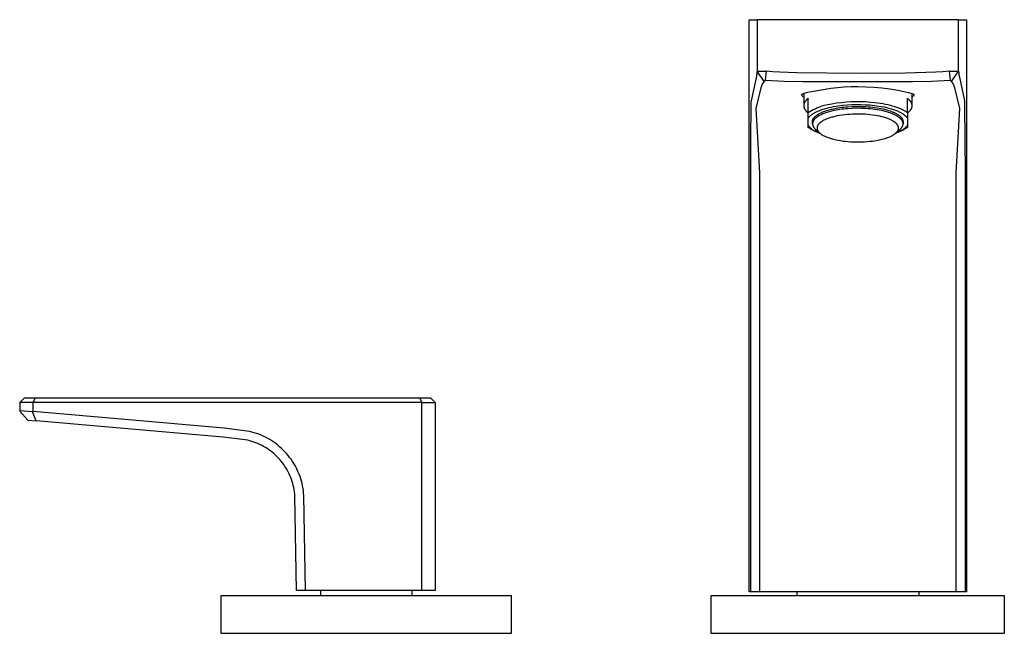
# Model space of a CAD drawing. Units: millimetres. Extents: x -533 to 561, y -315 to 313.
# Drawn here: x 92 to 310, y 92 to 229 of the extents above; entities that cross this region are included whole.
import ezdxf

# ---------------------------------------------------------------- set-up
doc = ezdxf.new("R2010")
doc.units = ezdxf.units.MM
doc.header["$MEASUREMENT"] = 0
doc.layers.add('Default', color=7, linetype='Continuous', true_color=0x000000)

msp = doc.modelspace()

# ---------------------------------------------------------------- linework, layer by layer
at = {"layer": 'Default', "color": 7, "true_color": 0xffffff}
for p, q in [((253.57, 101.67), (253.57, 228.74)), ((253.57, 228.74), (255.35, 228.74)), ((253.57, 228.74), (253.57, 228.74)), ((255.35, 228.74), (255.35, 217.29)), ((300.06, 228.74), (255.35, 228.74)), ((300.06, 217.29), (300.06, 228.74)), ((300.06, 228.74), (301.83, 228.74)), ((301.83, 228.74), (301.83, 101.67)), ((301.83, 228.74), (301.83, 228.74)), ((255.26, 216.49), (255.2, 216.18)), ((255.28, 216.6), (255.26, 216.49)), ((255.3, 216.71), (255.28, 216.6)), ((255.31, 216.83), (255.3, 216.71)), ((255.32, 216.96), (255.31, 216.83)), ((255.35, 217.29), (255.32, 216.96)), ((256.91, 215.03), (255.35, 217.29)), ((255.35, 217.29), (257.35, 217.29)), ((257.35, 217.29), (257.17, 215.32)), ((258.87, 217.17), (257.35, 217.29)), ((260.4, 217.09), (258.87, 217.17)), ((264.21, 216.95), (260.4, 217.09)), ((277.7, 216.81), (264.21, 216.95)), ((288.27, 216.9), (277.7, 216.81)), ((295.01, 217.09), (288.27, 216.9)), ((296.54, 217.17), (295.01, 217.09)), ((298.06, 217.29), (296.54, 217.17)), ((298.24, 215.32), (298.06, 217.29)), ((298.06, 217.29), (300.06, 217.29)), ((298.49, 215.03), (300.06, 217.29)), ((300.06, 217.29), (300.09, 216.96)), ((300.09, 216.96), (300.1, 216.83)), ((300.1, 216.83), (300.11, 216.7)), ((300.11, 216.7), (300.13, 216.6)), ((300.13, 216.6), (300.15, 216.5)), ((300.15, 216.5), (300.25, 215.96)), ((255.2, 216.18), (254.02, 210.75)), ((256.54, 214.57), (256.21, 213.59)), ((256.91, 215.03), (256.54, 214.57)), ((257.05, 215.17), (256.91, 215.03)), ((257.17, 215.32), (257.05, 215.17)), ((257.17, 215.32), (261.36, 215.11)), ((261.36, 215.11), (265.55, 215.04)), ((265.55, 215.04), (277.7, 214.99)), ((277.7, 214.99), (289.86, 215.04)), ((289.86, 215.04), (294.05, 215.11)), ((294.05, 215.11), (298.24, 215.32)), ((298.36, 215.17), (298.24, 215.32)), ((298.49, 215.03), (298.36, 215.17)), ((298.87, 214.57), (298.49, 215.03)), ((299.2, 213.59), (298.87, 214.57)), ((300.25, 215.96), (301.39, 210.75)), ((256.21, 213.59), (255.05, 209.01)), ((265.2, 212.04), (265.4, 212.27)), ((265.36, 211.79), (265.2, 212.04)), ((265.4, 212.27), (265.42, 212.28)), ((265.42, 212.28), (265.45, 212.29)), ((265.45, 212.29), (265.48, 212.31)), ((265.48, 212.31), (265.5, 212.32)), ((265.5, 212.32), (265.54, 212.34)), ((265.54, 212.34), (265.58, 212.35)), ((265.58, 212.35), (265.67, 212.38)), ((265.67, 212.38), (265.77, 212.42)), ((265.7, 212.4), (265.7, 209.64)), ((265.77, 212.42), (265.86, 212.45)), ((265.86, 212.45), (266.06, 212.5)), ((266.06, 212.5), (266.35, 212.57)), ((266.35, 212.57), (266.63, 212.63)), ((266.63, 212.63), (267.42, 212.8)), ((267.42, 212.8), (269.6, 213.19)), ((269.6, 213.19), (271.71, 213.5)), ((271.71, 213.5), (273.2, 213.68)), ((273.2, 213.68), (274.7, 213.81)), ((274.7, 213.81), (276.2, 213.89)), ((276.2, 213.89), (277.7, 213.92)), ((277.7, 213.92), (279.48, 213.86)), ((279.48, 213.86), (281.26, 213.75)), ((281.26, 213.75), (283.04, 213.58)), ((283.04, 213.58), (284.8, 213.36)), ((284.8, 213.36), (286.56, 213.07)), ((286.56, 213.07), (288.31, 212.73)), ((288.31, 212.73), (288.93, 212.6)), ((288.93, 212.6), (290.01, 212.27)), ((289.7, 212.4), (289.7, 209.64)), ((290.01, 212.27), (290.2, 212.04)), ((290.2, 212.04), (290.05, 211.79)), ((300.36, 209.01), (299.2, 213.59)), ((254, 210.48), (253.92, 201.42)), ((254.01, 210.68), (254, 210.48)), ((254.02, 210.74), (254.01, 210.68)), ((254.02, 210.75), (254.02, 210.75)), ((254.02, 210.75), (254.02, 210.74)), ((254.02, 210.74), (254.02, 210.74)), ((265.41, 211.75), (265.36, 211.79)), ((265.47, 211.71), (265.41, 211.75)), ((265.53, 211.67), (265.47, 211.71)), ((265.58, 211.63), (265.53, 211.67)), ((265.64, 211.6), (265.58, 211.63)), ((265.7, 211.57), (265.64, 211.6)), ((265.72, 209.83), (265.71, 209.8)), ((265.71, 209.8), (265.71, 209.77)), ((265.71, 209.77), (265.71, 209.75)), ((265.73, 209.91), (265.72, 209.88)), ((265.72, 209.88), (265.72, 209.85)), ((265.72, 209.85), (265.72, 209.83)), ((265.74, 209.93), (265.73, 209.91)), ((265.75, 209.99), (265.74, 209.96)), ((265.74, 209.96), (265.74, 209.93)), ((265.76, 210.04), (265.75, 210.01)), ((265.75, 210.01), (265.75, 209.99)), ((265.77, 210.07), (265.76, 210.04)), ((265.79, 210.12), (265.77, 210.07)), ((265.81, 210.17), (265.79, 210.12)), ((265.83, 210.22), (265.81, 210.17)), ((265.85, 210.28), (265.83, 210.22)), ((265.88, 210.33), (265.85, 210.28)), ((265.9, 210.38), (265.88, 210.33)), ((265.93, 210.43), (265.9, 210.38)), ((265.96, 210.49), (265.93, 210.43)), ((266, 210.54), (265.96, 210.49)), ((266.03, 210.59), (266, 210.54)), ((266.07, 210.64), (266.03, 210.59)), ((266.11, 210.69), (266.07, 210.64)), ((266.15, 210.74), (266.11, 210.69)), ((266.19, 210.79), (266.15, 210.74)), ((266.23, 210.84), (266.19, 210.79)), ((266.28, 210.89), (266.23, 210.84)), ((266.32, 210.94), (266.28, 210.89)), ((266.37, 210.99), (266.32, 210.94)), ((266.42, 211.04), (266.37, 210.99)), ((266.48, 211.09), (266.42, 211.04)), ((266.53, 211.14), (266.48, 211.09)), ((266.59, 211.18), (266.53, 211.14)), ((266.7, 211.28), (266.59, 211.18)), ((266.7, 204.83), (266.7, 211.28)), ((270.25, 209.73), (270.67, 209.84)), ((270.67, 209.84), (271.09, 209.93)), ((271.09, 209.93), (271.52, 210.01)), ((271.52, 210.01), (271.95, 210.08)), ((271.95, 210.08), (273.01, 210.25)), ((273.01, 210.25), (274.08, 210.38)), ((274.08, 210.38), (275.15, 210.48)), ((274.32, 209.73), (275.32, 209.82)), ((275.15, 210.48), (276.22, 210.55)), ((275.32, 209.82), (276.33, 209.89)), ((276.22, 210.55), (277.3, 210.58)), ((276.33, 209.89), (277.35, 209.91)), ((277.3, 210.58), (278.37, 210.57)), ((277.35, 209.91), (278.36, 209.91)), ((278.36, 209.91), (279.37, 209.87)), ((278.37, 210.57), (279.45, 210.54)), ((279.37, 209.87), (280.38, 209.8)), ((279.45, 210.54), (280.52, 210.46)), ((280.38, 209.8), (281.39, 209.7)), ((280.52, 210.46), (281.59, 210.36)), ((281.59, 210.36), (282.16, 210.29)), ((282.16, 210.29), (282.72, 210.2)), ((282.72, 210.2), (283.28, 210.11)), ((283.28, 210.11), (283.82, 210.01)), ((283.82, 210.01), (284.35, 209.89)), ((284.35, 209.89), (284.87, 209.77)), ((284.87, 209.77), (285.36, 209.63)), ((288.7, 208.12), (288.7, 211.28)), ((288.7, 211.28), (288.82, 211.18)), ((288.82, 211.18), (288.88, 211.14)), ((288.88, 211.14), (288.93, 211.09)), ((288.93, 211.09), (288.98, 211.04)), ((288.98, 211.04), (289.03, 210.99)), ((289.03, 210.99), (289.08, 210.94)), ((289.08, 210.94), (289.13, 210.89)), ((289.13, 210.89), (289.18, 210.84)), ((289.18, 210.84), (289.22, 210.79)), ((289.22, 210.79), (289.26, 210.74)), ((289.26, 210.74), (289.3, 210.69)), ((289.3, 210.69), (289.34, 210.64)), ((289.34, 210.64), (289.38, 210.59)), ((289.38, 210.59), (289.41, 210.54)), ((289.41, 210.54), (289.45, 210.49)), ((289.45, 210.49), (289.48, 210.43)), ((289.48, 210.43), (289.51, 210.38)), ((289.51, 210.38), (289.53, 210.33)), ((289.53, 210.33), (289.56, 210.28)), ((289.56, 210.28), (289.58, 210.22)), ((289.58, 210.22), (289.6, 210.17)), ((289.6, 210.17), (289.62, 210.12)), ((289.62, 210.12), (289.64, 210.07)), ((289.64, 210.07), (289.65, 210.04)), ((289.65, 210.04), (289.65, 210.01)), ((289.65, 210.01), (289.66, 209.99)), ((289.66, 209.99), (289.67, 209.96)), ((289.67, 209.96), (289.67, 209.93)), ((289.67, 209.93), (289.68, 209.91)), ((289.68, 209.91), (289.68, 209.88)), ((289.68, 209.88), (289.69, 209.85)), ((289.69, 209.85), (289.69, 209.83)), ((289.69, 209.83), (289.7, 209.8)), ((289.76, 211.6), (289.7, 211.57)), ((289.7, 209.8), (289.7, 209.77)), ((289.7, 209.77), (289.7, 209.75)), ((289.82, 211.63), (289.76, 211.6)), ((289.88, 211.67), (289.82, 211.63)), ((289.94, 211.71), (289.88, 211.67)), ((289.99, 211.75), (289.94, 211.71)), ((290.05, 211.79), (289.99, 211.75)), ((301.39, 210.75), (301.39, 210.75)), ((301.39, 210.75), (301.39, 210.75)), ((301.39, 210.75), (301.39, 210.74)), ((301.39, 210.74), (301.39, 210.71)), ((301.39, 210.71), (301.4, 210.68)), ((301.4, 210.68), (301.41, 210.48)), ((301.41, 210.48), (301.49, 201.17)), ((255.05, 209.01), (255.91, 194.73)), ((265.71, 209.69), (265.7, 209.67)), ((265.7, 209.67), (265.7, 209.64)), ((265.7, 209.64), (265.7, 209.61)), ((265.7, 209.61), (265.71, 209.59)), ((265.71, 209.75), (265.71, 209.72)), ((265.71, 209.72), (265.71, 209.69)), ((265.71, 209.59), (265.71, 209.56)), ((265.71, 209.56), (265.71, 209.53)), ((265.71, 209.53), (265.71, 209.51)), ((265.71, 209.51), (265.71, 209.48)), ((265.71, 209.48), (265.72, 209.45)), ((265.72, 209.45), (265.72, 209.43)), ((265.72, 209.43), (265.72, 209.4)), ((265.72, 209.4), (265.73, 209.37)), ((265.73, 209.37), (265.74, 209.35)), ((265.74, 209.35), (265.74, 209.32)), ((265.74, 209.32), (265.75, 209.29)), ((265.75, 209.29), (265.75, 209.27)), ((265.75, 209.27), (265.76, 209.24)), ((265.76, 209.24), (265.77, 209.21)), ((265.77, 209.21), (265.79, 209.16)), ((265.79, 209.16), (265.81, 209.11)), ((265.81, 209.11), (265.83, 209.05)), ((265.83, 209.05), (265.85, 209)), ((265.85, 209), (265.88, 208.95)), ((265.88, 208.95), (265.9, 208.9)), ((265.9, 208.9), (265.93, 208.84)), ((265.93, 208.84), (265.96, 208.79)), ((265.96, 208.79), (266, 208.74)), ((266, 208.74), (266.03, 208.69)), ((266.03, 208.69), (266.07, 208.64)), ((266.07, 208.64), (266.11, 208.59)), ((266.11, 208.59), (266.15, 208.54)), ((266.15, 208.54), (266.19, 208.49)), ((266.19, 208.49), (266.23, 208.44)), ((266.23, 208.44), (266.28, 208.39)), ((266.28, 208.39), (266.32, 208.34)), ((266.32, 208.34), (266.37, 208.29)), ((266.37, 208.29), (266.42, 208.24)), ((266.42, 208.24), (266.48, 208.19)), ((266.48, 208.19), (266.53, 208.14)), ((266.53, 208.14), (266.59, 208.09)), ((266.59, 208.09), (266.7, 208)), ((266.7, 208.12), (267.07, 208.35)), ((267.07, 208.35), (267.45, 208.57)), ((267.33, 207.55), (267.39, 207.6)), ((267.39, 207.6), (267.45, 207.65)), ((267.45, 208.57), (267.83, 208.77)), ((267.45, 207.65), (267.58, 207.74)), ((267.58, 207.74), (267.71, 207.84)), ((267.71, 207.84), (267.86, 207.93)), ((267.83, 208.77), (268.22, 208.97)), ((267.86, 207.93), (268.01, 208.02)), ((268.01, 208.02), (268.17, 208.11)), ((268.17, 208.11), (268.33, 208.2)), ((268.22, 208.97), (268.61, 209.15)), ((268.33, 208.2), (268.51, 208.28)), ((268.51, 208.28), (268.69, 208.37)), ((268.58, 207.51), (268.66, 207.57)), ((268.61, 209.15), (269.02, 209.31)), ((268.66, 207.57), (268.74, 207.62)), ((268.69, 208.37), (268.87, 208.45)), ((268.74, 207.62), (268.82, 207.67)), ((268.82, 207.67), (268.9, 207.72)), ((268.87, 208.45), (269.07, 208.53)), ((268.9, 207.72), (268.98, 207.78)), ((268.98, 207.78), (269.16, 207.88)), ((269.02, 209.31), (269.42, 209.46)), ((269.07, 208.53), (269.27, 208.61)), ((269.16, 207.88), (269.34, 207.98)), ((269.27, 208.61), (269.47, 208.69)), ((269.34, 207.98), (269.54, 208.07)), ((269.55, 207.63), (269.35, 207.54)), ((269.42, 209.46), (269.83, 209.6)), ((269.47, 208.69), (269.9, 208.84)), ((269.54, 208.07), (269.74, 208.17)), ((269.75, 207.72), (269.55, 207.63)), ((269.74, 208.17), (269.95, 208.26)), ((269.96, 207.81), (269.75, 207.72)), ((269.83, 209.6), (270.25, 209.73)), ((269.9, 208.84), (270.35, 208.98)), ((269.95, 208.26), (270.17, 208.34)), ((270.18, 207.9), (269.96, 207.81)), ((270.17, 208.34), (270.39, 208.43)), ((270.4, 207.99), (270.18, 207.9)), ((270.35, 208.98), (270.82, 209.11)), ((270.39, 208.43), (270.62, 208.51)), ((270.63, 208.07), (270.4, 207.99)), ((270.62, 208.51), (270.86, 208.59)), ((270.86, 208.14), (270.63, 208.07)), ((270.82, 209.11), (271.3, 209.23)), ((270.86, 208.59), (271.1, 208.66)), ((271.11, 208.22), (270.86, 208.14)), ((271.1, 208.66), (271.35, 208.73)), ((271.35, 208.29), (271.11, 208.22)), ((271.3, 209.23), (271.8, 209.34)), ((271.35, 208.73), (271.85, 208.86)), ((271.85, 208.42), (271.35, 208.29)), ((271.8, 209.34), (272.31, 209.44)), ((271.85, 208.86), (272.36, 208.98)), ((272.37, 208.54), (271.85, 208.42)), ((272.31, 209.44), (273.31, 209.6)), ((272.36, 208.98), (272.89, 209.08)), ((272.89, 208.64), (272.37, 208.54)), ((272.89, 209.08), (273.28, 209.16)), ((273.28, 208.71), (272.89, 208.64)), ((273.28, 209.16), (273.7, 209.22)), ((273.7, 208.78), (273.28, 208.71)), ((273.31, 209.6), (274.32, 209.73)), ((273.7, 209.22), (274.13, 209.28)), ((274.13, 208.84), (273.7, 208.78)), ((274.13, 209.28), (274.57, 209.33)), ((274.57, 208.89), (274.13, 208.84)), ((274.79, 207.62), (274.23, 207.54)), ((274.57, 209.33), (275.03, 209.38)), ((275.03, 208.94), (274.57, 208.89)), ((275.35, 207.67), (274.79, 207.62)), ((275.03, 209.38), (275.5, 209.42)), ((275.5, 208.98), (275.03, 208.94)), ((275.92, 207.72), (275.35, 207.67)), ((275.5, 209.42), (276.47, 209.48)), ((276.47, 209.04), (275.5, 208.98)), ((276.5, 207.75), (275.92, 207.72)), ((276.47, 209.48), (277.48, 209.5)), ((277.48, 209.06), (276.47, 209.04)), ((277.09, 207.77), (276.5, 207.75)), ((277.67, 207.78), (277.09, 207.77)), ((277.48, 209.5), (278.5, 209.49)), ((278.5, 209.05), (277.48, 209.06)), ((278.25, 207.77), (277.67, 207.78)), ((278.8, 207.76), (278.25, 207.77)), ((278.5, 209.49), (279.01, 209.48)), ((279.01, 209.03), (278.5, 209.05)), ((279.34, 207.73), (278.8, 207.76)), ((279.01, 209.48), (279.52, 209.45)), ((279.52, 209.01), (279.01, 209.03)), ((279.89, 207.69), (279.34, 207.73)), ((279.52, 209.45), (280.03, 209.41)), ((280.03, 208.97), (279.52, 209.01)), ((280.43, 207.64), (279.89, 207.69)), ((280.03, 209.41), (280.53, 209.37)), ((280.53, 208.92), (280.03, 208.97)), ((280.97, 207.57), (280.43, 207.64)), ((280.53, 209.37), (281.03, 209.31)), ((281.03, 208.87), (280.53, 208.92)), ((281.52, 207.49), (280.97, 207.57)), ((281.03, 209.31), (281.51, 209.25)), ((281.51, 208.81), (281.03, 208.87)), ((281.39, 209.7), (282.39, 209.57)), ((281.51, 209.25), (281.99, 209.18)), ((281.99, 208.73), (281.51, 208.81)), ((281.99, 209.18), (282.45, 209.1)), ((282.45, 208.65), (281.99, 208.73)), ((282.39, 209.57), (282.96, 209.47)), ((282.45, 209.1), (282.9, 209.01)), ((282.9, 208.57), (282.45, 208.65)), ((282.9, 209.01), (283.33, 208.92)), ((283.33, 208.47), (282.9, 208.57)), ((282.96, 209.47), (283.52, 209.36)), ((283.33, 208.92), (283.74, 208.82)), ((283.74, 208.37), (283.33, 208.47)), ((283.52, 209.36), (284.07, 209.24)), ((283.74, 208.82), (284.13, 208.71)), ((284.13, 208.27), (283.74, 208.37)), ((284.07, 209.24), (284.59, 209.11)), ((284.13, 208.71), (284.5, 208.6)), ((284.5, 208.16), (284.13, 208.27)), ((284.5, 208.6), (284.86, 208.48)), ((284.86, 208.04), (284.5, 208.16)), ((284.59, 209.11), (285.1, 208.97)), ((284.86, 208.48), (285.19, 208.36)), ((285.19, 207.92), (284.86, 208.04)), ((285.1, 208.97), (285.59, 208.81)), ((285.19, 208.36), (285.5, 208.24)), ((285.5, 207.79), (285.19, 207.92)), ((285.36, 209.63), (285.84, 209.49)), ((285.5, 208.24), (285.65, 208.17)), ((285.65, 207.73), (285.5, 207.79)), ((285.59, 208.81), (285.82, 208.73)), ((285.65, 208.17), (285.79, 208.11)), ((285.79, 207.67), (285.65, 207.73)), ((285.79, 208.11), (285.92, 208.05)), ((285.92, 207.6), (285.79, 207.67)), ((285.82, 208.73), (286.05, 208.65)), ((285.84, 209.49), (286.29, 209.34)), ((285.92, 208.05), (286.06, 207.98)), ((286.06, 207.54), (285.92, 207.6)), ((286.05, 208.65), (286.27, 208.56)), ((286.06, 207.98), (286.18, 207.91)), ((286.18, 207.91), (286.3, 207.85)), ((286.27, 208.56), (286.48, 208.48)), ((286.29, 209.34), (286.72, 209.18)), ((286.3, 207.85), (286.41, 207.78)), ((286.41, 207.78), (286.52, 207.72)), ((286.48, 208.48), (286.68, 208.39)), ((286.52, 207.72), (286.59, 207.68)), ((286.59, 207.68), (286.66, 207.65)), ((286.66, 207.65), (286.72, 207.61)), ((286.68, 208.39), (286.88, 208.29)), ((286.72, 209.18), (286.92, 209.1)), ((286.72, 207.61), (286.78, 207.57)), ((286.78, 207.57), (286.85, 207.53)), ((286.88, 208.29), (287.07, 208.2)), ((286.92, 209.1), (287.12, 209.02)), ((287.07, 208.2), (287.25, 208.11)), ((287.12, 209.02), (287.31, 208.93)), ((287.25, 208.11), (287.42, 208.01)), ((287.31, 208.93), (287.5, 208.85)), ((287.42, 208.01), (287.58, 207.91)), ((287.5, 208.85), (287.67, 208.76)), ((287.58, 207.91), (287.74, 207.81)), ((287.67, 208.76), (287.84, 208.67)), ((287.74, 207.81), (287.88, 207.71)), ((287.84, 208.67), (288.01, 208.58)), ((287.88, 207.71), (287.95, 207.66)), ((287.95, 207.66), (288.02, 207.61)), ((288.01, 208.58), (288.16, 208.49)), ((288.02, 207.61), (288.08, 207.56)), ((288.16, 208.49), (288.31, 208.4)), ((288.31, 208.4), (288.45, 208.3)), ((288.45, 208.3), (288.58, 208.21)), ((288.58, 208.21), (288.7, 208.12)), ((288.7, 208.12), (288.7, 206.87)), ((288.82, 208.09), (288.7, 208)), ((288.88, 208.14), (288.82, 208.09)), ((288.93, 208.19), (288.88, 208.14)), ((288.98, 208.24), (288.93, 208.19)), ((289.03, 208.29), (288.98, 208.24)), ((289.08, 208.34), (289.03, 208.29)), ((289.13, 208.39), (289.08, 208.34)), ((289.18, 208.44), (289.13, 208.39)), ((289.22, 208.49), (289.18, 208.44)), ((289.26, 208.54), (289.22, 208.49)), ((289.3, 208.59), (289.26, 208.54)), ((289.34, 208.64), (289.3, 208.59)), ((289.38, 208.69), (289.34, 208.64)), ((289.41, 208.74), (289.38, 208.69)), ((289.45, 208.79), (289.41, 208.74)), ((289.48, 208.84), (289.45, 208.79)), ((289.51, 208.9), (289.48, 208.84)), ((289.53, 208.95), (289.51, 208.9)), ((289.56, 209), (289.53, 208.95)), ((289.58, 209.05), (289.56, 209)), ((289.6, 209.11), (289.58, 209.05)), ((289.62, 209.16), (289.6, 209.11)), ((289.64, 209.21), (289.62, 209.16)), ((289.65, 209.24), (289.64, 209.21)), ((289.66, 209.29), (289.65, 209.27)), ((289.65, 209.27), (289.65, 209.24)), ((289.67, 209.32), (289.66, 209.29)), ((289.68, 209.37), (289.67, 209.35)), ((289.67, 209.35), (289.67, 209.32)), ((289.69, 209.43), (289.68, 209.4)), ((289.68, 209.4), (289.68, 209.37)), ((289.7, 209.48), (289.69, 209.45)), ((289.69, 209.45), (289.69, 209.43)), ((289.7, 209.75), (289.7, 209.72)), ((289.7, 209.72), (289.7, 209.69)), ((289.7, 209.69), (289.7, 209.67)), ((289.7, 209.67), (289.7, 209.64)), ((289.7, 209.64), (289.7, 209.61)), ((289.7, 209.61), (289.7, 209.59)), ((289.7, 209.59), (289.7, 209.56)), ((289.7, 209.56), (289.7, 209.53)), ((289.7, 209.53), (289.7, 209.51)), ((289.7, 209.51), (289.7, 209.48)), ((299.5, 194.73), (300.36, 209.01)), ((266.7, 206.87), (266.74, 206.92)), ((266.74, 206.92), (266.77, 206.97)), ((266.77, 206.97), (266.81, 207.02)), ((266.81, 207.02), (266.84, 207.07)), ((266.84, 207.07), (266.88, 207.12)), ((266.88, 207.12), (266.92, 207.17)), ((266.92, 207.17), (266.97, 207.22)), ((266.97, 207.22), (267.01, 207.27)), ((267.01, 207.27), (267.06, 207.31)), ((267.06, 207.31), (267.11, 207.36)), ((267.11, 207.36), (267.16, 207.41)), ((267.16, 207.41), (267.22, 207.46)), ((267.22, 207.46), (267.27, 207.51)), ((267.27, 207.51), (267.33, 207.55)), ((267.65, 206.1), (267.66, 206.13)), ((267.65, 206.07), (267.65, 206.1)), ((267.65, 205.63), (267.65, 206.07)), ((267.66, 205.69), (267.65, 205.66)), ((267.65, 205.66), (267.65, 205.63)), ((267.65, 205.63), (267.66, 205.57)), ((267.66, 206.22), (267.67, 206.24)), ((267.66, 206.19), (267.66, 206.22)), ((267.66, 206.16), (267.66, 206.19)), ((267.66, 206.13), (267.66, 206.16)), ((267.67, 205.81), (267.66, 205.78)), ((267.66, 205.78), (267.66, 205.75)), ((267.66, 205.75), (267.66, 205.72)), ((267.66, 205.72), (267.66, 205.69)), ((267.66, 205.57), (267.67, 205.51)), ((267.67, 206.27), (267.68, 206.3)), ((267.67, 206.24), (267.67, 206.27)), ((267.68, 205.87), (267.67, 205.84)), ((267.67, 205.84), (267.67, 205.81)), ((267.67, 205.51), (267.68, 205.45)), ((267.68, 206.33), (267.69, 206.36)), ((267.68, 206.3), (267.68, 206.33)), ((267.69, 205.9), (267.68, 205.87)), ((267.68, 205.45), (267.69, 205.39)), ((267.69, 206.36), (267.7, 206.39)), ((267.7, 205.96), (267.69, 205.93)), ((267.69, 205.93), (267.69, 205.9)), ((267.69, 205.39), (267.71, 205.33)), ((267.7, 206.39), (267.71, 206.42)), ((267.71, 205.99), (267.7, 205.96)), ((267.71, 206.42), (267.72, 206.45)), ((267.72, 206.02), (267.71, 205.99)), ((267.72, 206.45), (267.73, 206.48)), ((267.73, 206.05), (267.72, 206.02)), ((267.73, 206.48), (267.74, 206.51)), ((267.74, 206.08), (267.73, 206.05)), ((267.74, 206.51), (267.75, 206.54)), ((267.75, 206.1), (267.74, 206.08)), ((267.75, 206.54), (267.76, 206.57)), ((267.77, 206.13), (267.75, 206.1)), ((267.76, 206.57), (267.78, 206.6)), ((267.78, 206.16), (267.77, 206.13)), ((267.78, 206.6), (267.79, 206.63)), ((267.79, 206.19), (267.78, 206.16)), ((267.79, 206.63), (267.8, 206.66)), ((267.81, 206.22), (267.79, 206.19)), ((267.8, 206.66), (267.82, 206.69)), ((267.82, 206.25), (267.81, 206.22)), ((267.82, 206.69), (267.84, 206.72)), ((267.84, 206.28), (267.82, 206.25)), ((267.84, 206.72), (267.85, 206.75)), ((267.86, 206.31), (267.84, 206.28)), ((267.85, 206.75), (267.87, 206.78)), ((267.87, 206.34), (267.86, 206.31)), ((267.87, 206.78), (267.89, 206.8)), ((267.89, 206.37), (267.87, 206.34)), ((267.89, 206.8), (267.91, 206.83)), ((267.91, 206.4), (267.89, 206.37)), ((267.91, 206.83), (267.93, 206.86)), ((267.93, 206.43), (267.91, 206.4)), ((267.93, 206.86), (267.95, 206.89)), ((267.95, 206.46), (267.93, 206.43)), ((267.95, 206.89), (267.99, 206.95)), ((268, 206.51), (267.95, 206.46)), ((267.99, 206.95), (268.04, 207.01)), ((268.04, 206.57), (268, 206.51)), ((268.04, 207.01), (268.09, 207.07)), ((268.09, 206.63), (268.04, 206.57)), ((268.09, 207.07), (268.14, 207.12)), ((268.14, 206.69), (268.09, 206.63)), ((268.14, 207.12), (268.19, 207.18)), ((268.2, 206.74), (268.14, 206.69)), ((268.19, 207.18), (268.25, 207.24)), ((268.26, 206.8), (268.2, 206.74)), ((268.25, 207.24), (268.31, 207.29)), ((268.32, 206.85), (268.26, 206.8)), ((268.31, 207.29), (268.38, 207.35)), ((268.38, 206.91), (268.32, 206.85)), ((268.38, 207.35), (268.44, 207.4)), ((268.45, 206.97), (268.38, 206.91)), ((268.44, 207.4), (268.51, 207.46)), ((268.52, 207.02), (268.45, 206.97)), ((268.51, 207.46), (268.58, 207.51)), ((268.59, 207.07), (268.52, 207.02)), ((268.67, 207.13), (268.59, 207.07)), ((268.74, 207.18), (268.67, 207.13)), ((268.82, 207.23), (268.74, 207.18)), ((268.9, 207.29), (268.82, 207.23)), ((268.91, 205.41), (268.87, 205.36)), ((268.99, 207.34), (268.9, 207.29)), ((268.94, 205.46), (268.91, 205.41)), ((268.98, 205.5), (268.94, 205.46)), ((269.01, 205.55), (268.98, 205.5)), ((269.17, 207.44), (268.99, 207.34)), ((269.05, 205.59), (269.01, 205.55)), ((269.09, 205.64), (269.05, 205.59)), ((269.13, 205.68), (269.09, 205.64)), ((269.18, 205.73), (269.13, 205.68)), ((269.35, 207.54), (269.17, 207.44)), ((269.23, 205.77), (269.18, 205.73)), ((269.28, 205.82), (269.23, 205.77)), ((269.33, 205.86), (269.28, 205.82)), ((269.39, 205.9), (269.33, 205.86)), ((269.44, 205.95), (269.39, 205.9)), ((269.5, 205.99), (269.44, 205.95)), ((269.55, 206.03), (269.5, 205.99)), ((269.63, 206.08), (269.55, 206.03)), ((269.71, 206.13), (269.63, 206.08)), ((269.78, 206.18), (269.71, 206.13)), ((269.86, 206.23), (269.78, 206.18)), ((270.03, 206.32), (269.86, 206.23)), ((270.19, 206.41), (270.03, 206.32)), ((270.36, 206.49), (270.19, 206.41)), ((270.52, 206.57), (270.36, 206.49)), ((270.69, 206.64), (270.52, 206.57)), ((270.86, 206.71), (270.69, 206.64)), ((271.06, 206.79), (270.86, 206.71)), ((271.27, 206.86), (271.06, 206.79)), ((271.48, 206.93), (271.27, 206.86)), ((271.7, 207), (271.48, 206.93)), ((271.93, 207.07), (271.7, 207)), ((272.16, 207.13), (271.93, 207.07)), ((272.64, 207.25), (272.16, 207.13)), ((273.15, 207.36), (272.64, 207.25)), ((273.67, 207.46), (273.15, 207.36)), ((274.23, 207.54), (273.67, 207.46)), ((282.06, 207.4), (281.52, 207.49)), ((282.6, 207.29), (282.06, 207.4)), ((283.04, 207.18), (282.6, 207.29)), ((283.49, 207.07), (283.04, 207.18)), ((283.71, 207), (283.49, 207.07)), ((283.92, 206.93), (283.71, 207)), ((284.14, 206.86), (283.92, 206.93)), ((284.36, 206.78), (284.14, 206.86)), ((284.55, 206.71), (284.36, 206.78)), ((284.74, 206.63), (284.55, 206.71)), ((284.92, 206.55), (284.74, 206.63)), ((285.11, 206.47), (284.92, 206.55)), ((285.27, 206.39), (285.11, 206.47)), ((285.42, 206.3), (285.27, 206.39)), ((285.58, 206.21), (285.42, 206.3)), ((285.65, 206.17), (285.58, 206.21)), ((285.73, 206.12), (285.65, 206.17)), ((285.79, 206.08), (285.73, 206.12)), ((285.85, 206.03), (285.79, 206.08)), ((285.91, 205.99), (285.85, 206.03)), ((285.98, 205.94), (285.91, 205.99)), ((286.04, 205.89), (285.98, 205.94)), ((286.09, 205.85), (286.04, 205.89)), ((286.18, 207.47), (286.06, 207.54)), ((286.15, 205.8), (286.09, 205.85)), ((286.21, 205.74), (286.15, 205.8)), ((286.3, 207.41), (286.18, 207.47)), ((286.25, 205.7), (286.21, 205.74)), ((286.3, 205.65), (286.25, 205.7)), ((286.41, 207.34), (286.3, 207.41)), ((286.34, 205.61), (286.3, 205.65)), ((286.39, 205.56), (286.34, 205.61)), ((286.43, 205.51), (286.39, 205.56)), ((286.52, 207.27), (286.41, 207.34)), ((286.47, 205.46), (286.43, 205.51)), ((286.49, 205.43), (286.47, 205.46)), ((286.51, 205.41), (286.49, 205.43)), ((286.52, 205.38), (286.51, 205.41)), ((286.64, 207.2), (286.52, 207.27)), ((286.54, 205.35), (286.52, 205.38)), ((286.75, 207.12), (286.64, 207.2)), ((286.86, 207.04), (286.75, 207.12)), ((286.85, 207.53), (286.91, 207.49)), ((286.96, 206.96), (286.86, 207.04)), ((286.91, 207.49), (286.96, 207.45)), ((286.96, 207.45), (287.02, 207.4)), ((287.01, 206.92), (286.96, 206.96)), ((287.06, 206.88), (287.01, 206.92)), ((287.02, 207.4), (287.08, 207.35)), ((287.1, 206.84), (287.06, 206.88)), ((287.08, 207.35), (287.13, 207.3)), ((287.15, 206.8), (287.1, 206.84)), ((287.13, 207.3), (287.18, 207.25)), ((287.19, 206.76), (287.15, 206.8)), ((287.18, 207.25), (287.23, 207.19)), ((287.23, 206.72), (287.19, 206.76)), ((287.23, 207.19), (287.28, 207.14)), ((287.27, 206.67), (287.23, 206.72)), ((287.31, 206.63), (287.27, 206.67)), ((287.28, 207.14), (287.33, 207.08)), ((287.35, 206.59), (287.31, 206.63)), ((287.33, 207.08), (287.37, 207.02)), ((287.39, 206.54), (287.35, 206.59)), ((287.37, 207.02), (287.41, 206.96)), ((287.42, 206.5), (287.39, 206.54)), ((287.41, 206.96), (287.45, 206.9)), ((287.46, 206.46), (287.42, 206.5)), ((287.45, 206.9), (287.49, 206.83)), ((287.49, 206.41), (287.46, 206.46)), ((287.49, 206.83), (287.53, 206.77)), ((287.52, 206.37), (287.49, 206.41)), ((287.55, 206.32), (287.52, 206.37)), ((287.53, 206.77), (287.56, 206.7)), ((287.57, 206.28), (287.55, 206.32)), ((287.56, 206.7), (287.59, 206.63)), ((287.6, 206.23), (287.57, 206.28)), ((287.59, 206.63), (287.62, 206.57)), ((287.62, 206.18), (287.6, 206.23)), ((287.62, 206.57), (287.65, 206.5)), ((287.64, 206.14), (287.62, 206.18)), ((287.66, 206.09), (287.64, 206.14)), ((287.65, 206.5), (287.67, 206.43)), ((287.67, 206.07), (287.66, 206.09)), ((287.67, 206.43), (287.69, 206.36)), ((287.68, 206.05), (287.67, 206.07)), ((287.69, 206.02), (287.68, 206.05)), ((287.69, 206.36), (287.71, 206.29)), ((287.69, 206), (287.69, 206.02)), ((287.7, 205.98), (287.69, 206)), ((287.71, 205.95), (287.7, 205.98)), ((287.71, 206.29), (287.73, 206.21)), ((287.72, 205.93), (287.71, 205.95)), ((287.72, 205.9), (287.72, 205.93)), ((287.73, 205.88), (287.72, 205.9)), ((287.73, 206.21), (287.74, 206.14)), ((287.73, 205.86), (287.73, 205.88)), ((287.74, 205.83), (287.73, 205.86)), ((287.73, 205.4), (287.74, 205.42)), ((287.73, 205.38), (287.73, 205.4)), ((287.74, 206.14), (287.75, 206.07)), ((287.74, 205.81), (287.74, 205.83)), ((287.74, 205.79), (287.74, 205.81)), ((287.75, 205.76), (287.74, 205.79)), ((287.74, 205.47), (287.75, 205.5)), ((287.74, 205.45), (287.74, 205.47)), ((287.74, 205.42), (287.74, 205.45)), ((287.75, 206.07), (287.75, 205.66)), ((287.75, 205.74), (287.75, 205.76)), ((287.75, 205.71), (287.75, 205.74)), ((287.75, 205.69), (287.75, 205.71)), ((287.75, 205.67), (287.75, 205.69)), ((287.75, 205.64), (287.75, 205.67)), ((287.75, 205.62), (287.75, 205.64)), ((287.75, 205.59), (287.75, 205.62)), ((287.75, 205.57), (287.75, 205.59)), ((287.75, 205.55), (287.75, 205.57)), ((287.75, 205.52), (287.75, 205.55)), ((287.75, 205.5), (287.75, 205.52)), ((288.08, 207.56), (288.14, 207.5)), ((288.14, 207.5), (288.2, 207.45)), ((288.2, 207.45), (288.26, 207.4)), ((288.26, 207.4), (288.31, 207.35)), ((288.31, 207.35), (288.37, 207.3)), ((288.37, 207.3), (288.42, 207.24)), ((288.42, 207.24), (288.46, 207.19)), ((288.46, 207.19), (288.51, 207.14)), ((288.51, 207.14), (288.55, 207.09)), ((288.55, 207.09), (288.59, 207.03)), ((288.59, 207.03), (288.63, 206.98)), ((288.63, 206.98), (288.67, 206.93)), ((288.67, 206.93), (288.7, 206.87)), ((288.7, 206.87), (288.7, 204.83)), ((266.7, 205.26), (266.82, 205.12)), ((266.9, 204.69), (266.7, 204.83)), ((266.82, 205.12), (266.94, 204.99)), ((267.1, 204.56), (266.9, 204.69)), ((266.94, 204.99), (267.06, 204.86)), ((267.06, 204.86), (267.19, 204.73)), ((267.31, 204.43), (267.1, 204.56)), ((267.19, 204.73), (267.32, 204.61)), ((267.52, 204.31), (267.31, 204.43)), ((267.32, 204.61), (267.46, 204.49)), ((267.46, 204.49), (267.6, 204.38)), ((267.73, 204.19), (267.52, 204.31)), ((267.6, 204.38), (267.75, 204.27)), ((267.71, 205.33), (267.72, 205.27)), ((267.72, 205.27), (267.74, 205.21)), ((267.95, 204.08), (267.73, 204.19)), ((267.74, 205.21), (267.76, 205.15)), ((267.75, 204.27), (267.89, 204.17)), ((267.76, 205.15), (267.79, 205.1)), ((267.79, 205.1), (267.81, 205.04)), ((267.81, 205.04), (267.84, 204.98)), ((267.84, 204.98), (267.87, 204.93)), ((267.87, 204.93), (267.9, 204.88)), ((267.89, 204.17), (268.05, 204.07)), ((267.9, 204.88), (267.93, 204.82)), ((267.93, 204.82), (267.96, 204.77)), ((268.17, 203.98), (267.95, 204.08)), ((267.96, 204.77), (268, 204.72)), ((268, 204.72), (268.04, 204.67)), ((268.04, 204.67), (268.08, 204.63)), ((268.05, 204.07), (268.2, 203.98)), ((268.08, 204.63), (268.12, 204.58)), ((268.12, 204.58), (268.16, 204.54)), ((268.16, 204.54), (268.2, 204.49)), ((268.39, 203.89), (268.17, 203.98)), ((268.2, 204.49), (268.25, 204.45)), ((268.2, 203.98), (268.36, 203.89)), ((268.25, 204.45), (268.3, 204.41)), ((268.3, 204.41), (268.34, 204.37)), ((268.34, 204.37), (269.23, 203.6)), ((268.36, 203.89), (268.52, 203.81)), ((268.93, 203.66), (268.39, 203.89)), ((268.52, 203.81), (268.68, 203.74)), ((268.66, 204.72), (268.65, 204.68)), ((268.65, 204.68), (268.65, 204.66)), ((268.65, 204.66), (268.66, 204.64)), ((268.67, 204.84), (268.66, 204.81)), ((268.66, 204.81), (268.66, 204.78)), ((268.66, 204.78), (268.66, 204.75)), ((268.66, 204.75), (268.66, 204.72)), ((268.66, 204.64), (268.66, 204.61)), ((268.66, 204.61), (268.66, 204.59)), ((268.66, 204.59), (268.66, 204.56)), ((268.66, 204.56), (268.66, 204.54)), ((268.66, 204.54), (268.67, 204.52)), ((268.68, 204.91), (268.67, 204.87)), ((268.67, 204.87), (268.67, 204.84)), ((268.67, 204.52), (268.67, 204.49)), ((268.67, 204.49), (268.68, 204.47)), ((268.69, 204.96), (268.68, 204.94)), ((268.68, 204.94), (268.68, 204.91)), ((268.68, 204.47), (268.68, 204.44)), ((268.68, 204.44), (268.69, 204.41)), ((268.68, 203.74), (268.85, 203.66)), ((268.7, 204.99), (268.69, 204.96)), ((268.69, 204.41), (268.7, 204.38)), ((268.71, 205.03), (268.7, 205.01)), ((268.7, 205.01), (268.7, 204.99)), ((268.7, 204.38), (268.71, 204.36)), ((268.72, 205.06), (268.71, 205.03)), ((268.71, 204.36), (268.71, 204.33)), ((268.71, 204.33), (268.72, 204.3)), ((268.73, 205.08), (268.72, 205.06)), ((268.72, 204.3), (268.73, 204.28)), ((268.74, 205.11), (268.73, 205.08)), ((268.73, 204.28), (268.74, 204.25)), ((268.75, 205.13), (268.74, 205.11)), ((268.74, 204.25), (268.75, 204.23)), ((268.76, 205.15), (268.75, 205.13)), ((268.75, 204.23), (268.77, 204.2)), ((268.77, 205.18), (268.76, 205.15)), ((268.78, 205.2), (268.77, 205.18)), ((268.77, 204.2), (268.78, 204.17)), ((268.79, 205.22), (268.78, 205.2)), ((268.78, 204.17), (268.79, 204.15)), ((268.82, 205.27), (268.79, 205.22)), ((268.79, 204.15), (268.8, 204.12)), ((268.8, 204.12), (268.82, 204.1)), ((268.84, 205.31), (268.82, 205.27)), ((268.82, 204.1), (268.83, 204.07)), ((268.83, 204.07), (268.85, 204.05)), ((268.86, 205.34), (268.84, 205.31)), ((268.85, 204.05), (268.86, 204.02)), ((268.85, 203.66), (269.02, 203.6)), ((268.87, 205.36), (268.86, 205.34)), ((268.86, 204.02), (268.88, 203.99)), ((268.88, 203.99), (268.9, 203.97)), ((268.9, 203.97), (268.92, 203.94)), ((268.92, 203.94), (268.94, 203.92)), ((268.94, 203.92), (268.98, 203.87)), ((268.98, 203.87), (269.02, 203.82)), ((269.02, 203.82), (269.06, 203.77)), ((269.02, 203.6), (269.19, 203.54)), ((269.06, 203.77), (269.1, 203.73)), ((269.1, 203.73), (269.14, 203.68)), ((269.14, 203.68), (269.2, 203.63)), ((269.19, 203.54), (269.36, 203.49)), ((269.2, 203.63), (269.25, 203.58)), ((269.25, 203.58), (269.31, 203.53)), ((269.31, 203.53), (269.37, 203.48)), ((269.37, 203.48), (269.42, 203.44)), ((269.42, 203.44), (269.48, 203.39)), ((269.48, 203.39), (269.54, 203.35)), ((269.54, 203.35), (269.6, 203.3)), ((269.6, 203.3), (269.68, 203.26)), ((269.68, 203.26), (269.75, 203.21)), ((269.75, 203.21), (269.82, 203.16)), ((285.57, 203.15), (285.65, 203.2)), ((285.65, 203.2), (285.72, 203.25)), ((285.72, 203.25), (285.8, 203.3)), ((285.8, 203.3), (285.87, 203.35)), ((285.87, 203.35), (285.94, 203.4)), ((285.94, 203.4), (286.01, 203.46)), ((286.01, 203.46), (286.06, 203.5)), ((286.22, 203.54), (286.05, 203.49)), ((286.06, 203.5), (286.11, 203.54)), ((286.11, 203.54), (286.16, 203.58)), ((286.16, 203.58), (286.21, 203.63)), ((286.17, 203.59), (287.07, 204.38)), ((286.21, 203.63), (286.26, 203.67)), ((286.39, 203.6), (286.22, 203.54)), ((286.26, 203.67), (286.3, 203.72)), ((286.3, 203.72), (286.35, 203.76)), ((286.35, 203.76), (286.39, 203.81)), ((286.39, 203.81), (286.42, 203.86)), ((286.56, 203.67), (286.39, 203.6)), ((286.42, 203.86), (286.46, 203.9)), ((286.46, 203.9), (286.49, 203.94)), ((286.49, 203.94), (286.52, 203.99)), ((286.52, 203.99), (286.55, 204.04)), ((287.02, 203.89), (286.53, 203.68)), ((286.57, 205.3), (286.54, 205.35)), ((286.55, 204.04), (286.57, 204.06)), ((286.73, 203.74), (286.56, 203.67)), ((286.59, 205.28), (286.57, 205.3)), ((286.57, 204.06), (286.58, 204.08)), ((286.58, 204.08), (286.6, 204.11)), ((286.6, 205.25), (286.59, 205.28)), ((286.61, 205.23), (286.6, 205.25)), ((286.6, 204.11), (286.61, 204.13)), ((286.63, 205.2), (286.61, 205.23)), ((286.61, 204.13), (286.62, 204.16)), ((286.62, 204.16), (286.63, 204.18)), ((286.64, 205.18), (286.63, 205.2)), ((286.63, 204.18), (286.64, 204.21)), ((286.65, 205.15), (286.64, 205.18)), ((286.64, 204.21), (286.65, 204.23)), ((286.66, 205.13), (286.65, 205.15)), ((286.65, 204.23), (286.66, 204.25)), ((286.67, 205.1), (286.66, 205.13)), ((286.66, 204.25), (286.67, 204.27)), ((286.68, 205.07), (286.67, 205.1)), ((286.67, 204.27), (286.68, 204.3)), ((286.69, 205.05), (286.68, 205.07)), ((286.68, 204.3), (286.69, 204.32)), ((286.7, 205.02), (286.69, 205.05)), ((286.69, 204.32), (286.7, 204.34)), ((286.71, 204.99), (286.7, 205.02)), ((286.7, 204.34), (286.71, 204.37)), ((286.72, 204.97), (286.71, 204.99)), ((286.71, 204.39), (286.72, 204.41)), ((286.71, 204.37), (286.71, 204.39)), ((286.72, 204.94), (286.72, 204.97)), ((286.73, 204.92), (286.72, 204.94)), ((286.72, 204.41), (286.73, 204.44)), ((286.73, 204.89), (286.73, 204.92)), ((286.74, 204.87), (286.73, 204.89)), ((286.73, 204.46), (286.74, 204.49)), ((286.73, 204.44), (286.73, 204.46)), ((286.89, 203.81), (286.73, 203.74)), ((286.74, 204.85), (286.74, 204.87)), ((286.75, 204.82), (286.74, 204.85)), ((286.74, 204.54), (286.75, 204.56)), ((286.74, 204.51), (286.74, 204.54)), ((286.74, 204.49), (286.74, 204.51)), ((286.75, 204.8), (286.75, 204.82)), ((286.75, 204.77), (286.75, 204.8)), ((286.75, 204.75), (286.75, 204.77)), ((286.75, 204.73), (286.75, 204.75)), ((286.75, 204.7), (286.75, 204.73)), ((286.75, 204.68), (286.75, 204.7)), ((286.75, 204.66), (286.75, 204.68)), ((286.75, 204.63), (286.75, 204.66)), ((286.75, 204.61), (286.75, 204.63)), ((286.75, 204.58), (286.75, 204.61)), ((286.75, 204.56), (286.75, 204.58)), ((287.05, 203.89), (286.89, 203.81)), ((287.24, 203.98), (287.02, 203.89)), ((287.21, 203.98), (287.05, 203.89)), ((287.07, 204.38), (287.12, 204.42)), ((287.12, 204.42), (287.17, 204.47)), ((287.17, 204.47), (287.22, 204.51)), ((287.36, 204.07), (287.21, 203.98)), ((287.22, 204.51), (287.26, 204.56)), ((287.46, 204.08), (287.24, 203.98)), ((287.26, 204.56), (287.3, 204.61)), ((287.3, 204.61), (287.35, 204.65)), ((287.35, 204.65), (287.39, 204.7)), ((287.51, 204.17), (287.36, 204.07)), ((287.39, 204.7), (287.42, 204.75)), ((287.42, 204.75), (287.46, 204.8)), ((287.46, 204.8), (287.49, 204.84)), ((287.68, 204.19), (287.46, 204.08)), ((287.49, 204.84), (287.52, 204.89)), ((287.66, 204.27), (287.51, 204.17)), ((287.52, 204.89), (287.55, 204.94)), ((287.55, 204.94), (287.58, 204.99)), ((287.58, 204.99), (287.61, 205.04)), ((287.61, 205.04), (287.63, 205.09)), ((287.63, 205.09), (287.64, 205.11)), ((287.64, 205.11), (287.65, 205.13)), ((287.65, 205.13), (287.66, 205.16)), ((287.66, 205.16), (287.67, 205.18)), ((287.81, 204.38), (287.66, 204.27)), ((287.67, 205.18), (287.68, 205.21)), ((287.68, 205.21), (287.69, 205.23)), ((287.89, 204.31), (287.68, 204.19)), ((287.69, 205.23), (287.7, 205.25)), ((287.7, 205.28), (287.71, 205.3)), ((287.7, 205.25), (287.7, 205.28)), ((287.71, 205.3), (287.72, 205.33)), ((287.72, 205.35), (287.73, 205.38)), ((287.72, 205.33), (287.72, 205.35)), ((287.95, 204.49), (287.81, 204.38)), ((288.1, 204.43), (287.89, 204.31)), ((288.08, 204.61), (287.95, 204.49)), ((288.22, 204.73), (288.08, 204.61)), ((288.31, 204.56), (288.1, 204.43)), ((288.35, 204.86), (288.22, 204.73)), ((288.51, 204.69), (288.31, 204.56)), ((288.47, 204.99), (288.35, 204.86)), ((288.59, 205.12), (288.47, 204.99)), ((288.7, 204.83), (288.51, 204.69)), ((288.7, 205.26), (288.59, 205.12)), ((253.92, 201.42), (253.91, 196.18)), ((269.82, 203.16), (269.9, 203.12)), ((269.9, 203.12), (270.05, 203.03)), ((270.05, 203.03), (270.21, 202.95)), ((270.21, 202.95), (270.39, 202.86)), ((270.39, 202.86), (270.57, 202.78)), ((270.57, 202.78), (270.75, 202.7)), ((270.75, 202.7), (270.94, 202.63)), ((270.94, 202.63), (271.15, 202.55)), ((271.15, 202.55), (271.36, 202.48)), ((271.36, 202.48), (271.57, 202.41)), ((271.57, 202.41), (271.79, 202.34)), ((271.79, 202.34), (272.04, 202.27)), ((272.04, 202.27), (272.3, 202.2)), ((272.3, 202.2), (272.81, 202.08)), ((272.81, 202.08), (273.35, 201.97)), ((273.35, 201.97), (273.89, 201.88)), ((273.89, 201.88), (274.43, 201.8)), ((274.43, 201.8), (274.98, 201.73)), ((274.98, 201.73), (275.57, 201.68)), ((275.57, 201.68), (276.16, 201.64)), ((276.16, 201.64), (276.75, 201.61)), ((276.75, 201.61), (277.34, 201.59)), ((277.34, 201.59), (277.96, 201.59)), ((277.96, 201.59), (278.58, 201.6)), ((278.58, 201.6), (279.2, 201.63)), ((279.2, 201.63), (279.82, 201.68)), ((279.82, 201.68), (280.38, 201.73)), ((280.38, 201.73), (280.94, 201.79)), ((280.94, 201.79), (281.49, 201.87)), ((281.49, 201.87), (282.04, 201.97)), ((282.04, 201.97), (282.55, 202.07)), ((282.55, 202.07), (283.05, 202.19)), ((283.05, 202.19), (283.51, 202.31)), ((283.51, 202.31), (283.74, 202.38)), ((283.74, 202.38), (283.96, 202.45)), ((283.96, 202.45), (284.17, 202.52)), ((284.17, 202.52), (284.38, 202.59)), ((284.38, 202.59), (284.58, 202.67)), ((284.58, 202.67), (284.78, 202.75)), ((284.78, 202.75), (284.94, 202.83)), ((284.94, 202.83), (285.1, 202.9)), ((285.1, 202.9), (285.26, 202.98)), ((285.26, 202.98), (285.42, 203.06)), ((285.42, 203.06), (285.57, 203.15)), ((301.49, 201.17), (301.5, 195.79)), ((253.91, 196.18), (253.91, 101.67)), ((255.91, 194.73), (255.91, 101.67)), ((299.5, 101.67), (299.5, 194.73)), ((301.5, 195.79), (301.5, 101.67)), ((92.73, 144.72), (91.73, 143.72)), ((95.14, 144.72), (92.73, 144.72)), ((94.73, 143.72), (95.14, 144.72)), ((180.52, 144.72), (95.14, 144.72)), ((182.93, 144.72), (180.52, 144.72)), ((180.52, 144.72), (180.93, 143.72)), ((183.93, 143.72), (182.93, 144.72)), ((91.73, 143.72), (91.73, 141.84)), ((94.73, 143.72), (91.73, 143.72)), ((180.93, 143.72), (94.73, 143.72)), ((94.73, 141.75), (94.73, 143.72)), ((180.93, 143.72), (183.93, 143.72)), ((180.93, 102.01), (180.93, 143.72)), ((183.93, 143.72), (183.93, 102.01)), ((94.6, 141.64), (91.73, 141.89)), ((91.73, 141.84), (93.55, 139.85)), ((93.55, 139.85), (95.38, 139.69)), ((94.6, 141.64), (94.73, 141.75)), ((95.38, 139.69), (94.6, 141.64)), ((137.07, 138.05), (94.73, 141.75)), ((136.86, 136.06), (95.38, 139.69)), ((142.73, 137.31), (137.07, 138.05)), ((142.37, 135.34), (136.86, 136.06)), ((143.25, 137.18), (142.73, 137.31)), ((143.77, 137.03), (143.25, 137.18)), ((144.29, 136.87), (143.77, 137.03)), ((144.8, 136.68), (144.29, 136.87)), ((145.3, 136.48), (144.8, 136.68)), ((145.79, 136.26), (145.3, 136.48)), ((146.28, 136.02), (145.79, 136.26)), ((146.76, 135.77), (146.28, 136.02)), ((147.22, 135.5), (146.76, 135.77)), ((147.68, 135.21), (147.22, 135.5)), ((142.82, 135.23), (142.37, 135.34)), ((143.27, 135.09), (142.82, 135.23)), ((143.71, 134.95), (143.27, 135.09)), ((144.15, 134.78), (143.71, 134.95)), ((144.59, 134.61), (144.15, 134.78)), ((145.01, 134.41), (144.59, 134.61)), ((145.43, 134.21), (145.01, 134.41)), ((145.85, 133.99), (145.43, 134.21)), ((146.25, 133.75), (145.85, 133.99)), ((146.65, 133.5), (146.25, 133.75)), ((147.03, 133.24), (146.65, 133.5)), ((148.13, 134.91), (147.68, 135.21)), ((148.57, 134.6), (148.13, 134.91)), ((149, 134.26), (148.57, 134.6)), ((149.41, 133.92), (149, 134.26)), ((149.82, 133.56), (149.41, 133.92)), ((150.21, 133.18), (149.82, 133.56)), ((147.41, 132.97), (147.03, 133.24)), ((147.78, 132.68), (147.41, 132.97)), ((148.14, 132.38), (147.78, 132.68)), ((148.49, 132.06), (148.14, 132.38)), ((148.82, 131.74), (148.49, 132.06)), ((149.15, 131.4), (148.82, 131.74)), ((149.46, 131.05), (149.15, 131.4)), ((150.58, 132.79), (150.21, 133.18)), ((150.95, 132.39), (150.58, 132.79)), ((151.3, 131.98), (150.95, 132.39)), ((151.63, 131.56), (151.3, 131.98)), ((151.95, 131.12), (151.63, 131.56)), ((152.26, 130.67), (151.95, 131.12)), ((149.76, 130.7), (149.46, 131.05)), ((150.05, 130.33), (149.76, 130.7)), ((150.33, 129.95), (150.05, 130.33)), ((150.59, 129.56), (150.33, 129.95)), ((150.84, 129.17), (150.59, 129.56)), ((151.08, 128.76), (150.84, 129.17)), ((152.55, 130.22), (152.26, 130.67)), ((152.82, 129.75), (152.55, 130.22)), ((153.07, 129.27), (152.82, 129.75)), ((153.31, 128.79), (153.07, 129.27)), ((151.3, 128.35), (151.08, 128.76)), ((151.51, 127.93), (151.3, 128.35)), ((151.7, 127.51), (151.51, 127.93)), ((151.88, 127.07), (151.7, 127.51)), ((152.04, 126.64), (151.88, 127.07)), ((153.54, 128.3), (153.31, 128.79)), ((153.74, 127.79), (153.54, 128.3)), ((153.93, 127.29), (153.74, 127.79)), ((154.1, 126.77), (153.93, 127.29)), ((154.25, 126.26), (154.1, 126.77)), ((152.19, 126.19), (152.04, 126.64)), ((152.32, 125.74), (152.19, 126.19)), ((152.44, 125.29), (152.32, 125.74)), ((152.54, 124.83), (152.44, 125.29)), ((152.63, 124.37), (152.54, 124.83)), ((154.39, 125.73), (154.25, 126.26)), ((154.51, 125.2), (154.39, 125.73)), ((154.6, 124.67), (154.51, 125.2)), ((154.68, 124.14), (154.6, 124.67)), ((152.7, 123.91), (152.63, 124.37)), ((152.75, 123.45), (152.7, 123.91)), ((152.79, 122.98), (152.75, 123.45)), ((153.14, 102.01), (152.79, 122.98)), ((154.74, 123.6), (154.68, 124.14)), ((154.79, 123.06), (154.74, 123.6)), ((155.14, 102.01), (154.79, 123.06)), ((200.83, 100.81), (136.38, 100.81)), ((136.38, 100.81), (136.38, 92.52)), ((155.14, 102.01), (153.14, 102.01)), ((183.93, 102.01), (155.14, 102.01)), ((158.47, 102.01), (158.47, 100.81)), ((178.74, 102.01), (178.74, 100.81)), ((200.83, 92.52), (200.83, 100.81)), ((245.2, 92.48), (245.2, 100.85)), ((245.2, 100.85), (310.21, 100.85)), ((301.83, 101.67), (253.57, 101.67)), ((264.14, 101.67), (264.14, 100.85)), ((291.28, 101.67), (291.28, 100.85)), ((310.21, 100.85), (310.21, 92.48)), ((136.38, 92.52), (199.02, 92.52)), ((199.02, 92.52), (200.83, 92.52)), ((247.03, 92.48), (245.2, 92.48)), ((310.21, 92.48), (247.03, 92.48))]:
    msp.add_line(p, q, dxfattribs=at)

doc.saveas('drawing.dxf')
